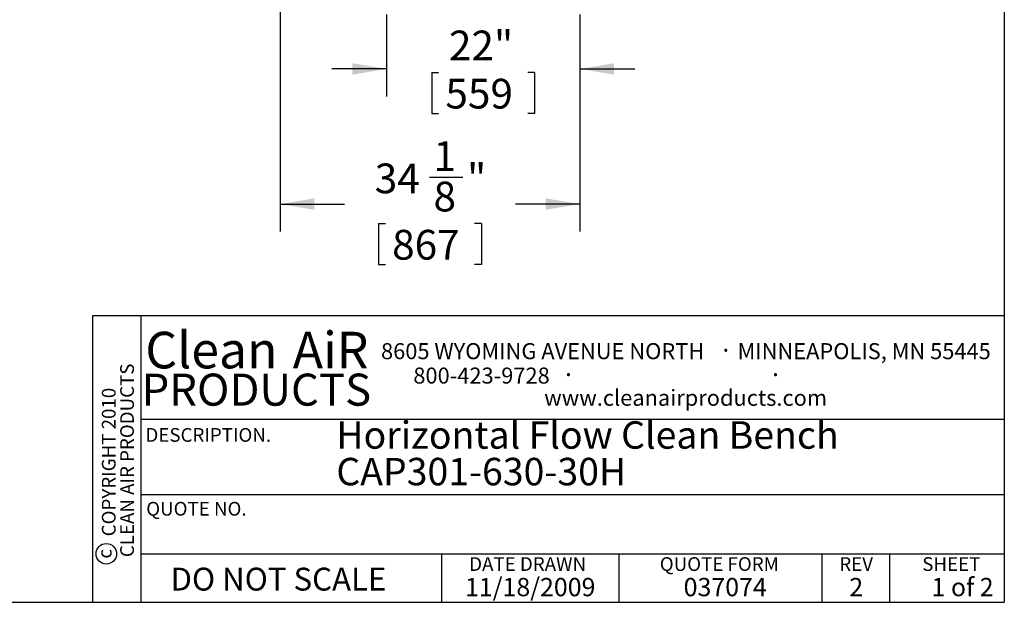
# Model space of a CAD drawing. Units: inches. Extents: x 0.3 to 10.6, y 0.4 to 8.2.
# Drawn here: x 6.1 to 10.6, y 0.4 to 3 of the extents above; entities that cross this region are included whole.
import ezdxf

# ---------------------------------------------------------------- set-up
doc = ezdxf.new("R2010")
doc.units = ezdxf.units.IN
doc.header["$MEASUREMENT"] = 0
for name, color, linetype in [('DIMENSION', 15, 'Continuous'), ('REF00BDR', 5, 'Continuous'), ('SLD-0', 179, 'Continuous'), ('TXT01', 2, 'Continuous')]:
    doc.layers.add(name, color=color, linetype=linetype)
doc.styles.add('SLDTEXTSTYLE0', font='TXT', dxfattribs={"width": 0.7})
doc.styles.add('SLDTEXTSTYLE1', font='TXT', dxfattribs={"width": 0.595})
doc.styles.add('SLDTEXTSTYLE2', font='TXT', dxfattribs={"width": 0.797872})
doc.styles.add('SLDTEXTSTYLE3', font='TXT', dxfattribs={"width": 0.75})
doc.styles.add('SLDTEXTSTYLE4', font='TXT', dxfattribs={"width": 0.563333})
doc.dimstyles.new('SLDDIMSTYLE0', dxfattribs={"dimtxt": 0.138062, "dimasz": 0.156, "dimexe": 0, "dimexo": 0.0625, "dimgap": 0.034515, "dimtad": 0, "dimtih": 1, "dimtoh": 1, "dimdec": 6, "dimlfac": 25, "dimrnd": 1e-09, "dimzin": 12, "dimdsep": 46, "dimlunit": 5, "dimtxsty": 'SLDTEXTSTYLE0', "dimsah": 1, "dimcen": 0.09, "dimadec": 0, "dimazin": 3, "dimtfac": 1, "dimtdec": 3, "dimtofl": 0, "dimtmove": 0, "dimatfit": 3, "dimfxl": 1, "dimfrac": 2, "dimtolj": 1, "dimtzin": 12, "dimarcsym": 0})
doc.dimstyles.new('SLDDIMSTYLE4', dxfattribs={"dimtxt": 0.138062, "dimasz": 0.156, "dimexe": 0, "dimexo": 0.0625, "dimgap": 0.034515, "dimtad": 0, "dimtih": 1, "dimtoh": 1, "dimdec": 3, "dimlfac": 25, "dimrnd": 1e-09, "dimzin": 12, "dimdsep": 46, "dimlunit": 5, "dimtxsty": 'SLDTEXTSTYLE0', "dimsah": 1, "dimcen": 0.09, "dimadec": 0, "dimazin": 3, "dimtfac": 1, "dimtdec": 3, "dimtmove": 0, "dimatfit": 0, "dimfxl": 1, "dimfrac": 2, "dimtolj": 1, "dimtzin": 12, "dimarcsym": 0})

# ---------------------------------------------------------------- blocks, each defined once
blk = doc.blocks.new('SW_NOTE_0')
at = {"layer": 'SLD-0', "color": 0, "char_height": 0.125, "attachment_point": 1, "style": 'SLDTEXTSTYLE0'}
for s, insert in [('Horizontal Flow Clean Bench', (0, 0.1611)), ('CAP301-630-30H', (0, -0.0055))]:
    blk.add_mtext(s, dxfattribs=dict(at, insert=insert))
blk = doc.blocks.new('SW_NOTE_0_9')
at = {"layer": 'TXT01', "color": 0, "attachment_point": 2, "style": 'SLDTEXTSTYLE1'}
for s, insert, char_height in [('8605 WYOMING AVENUE NORTH', (0.7253, 0.094), 0.072917), ('MINNEAPOLIS, MN 55445', (2.1892, 0.094), 0.072917), ('·', (1.5599, 0.1034), 0.0833), ('800-423-9728', (0.4472, -0.0171), 0.072917), ('·', (0.8432, -0.0077), 0.0833), ('·', (1.786, -0.0077), 0.0833), ('www.cleanairproducts.com', (1.3765, -0.1183), 0.072917)]:
    blk.add_mtext(s, dxfattribs=dict(at, insert=insert, char_height=char_height))
blk = doc.blocks.new('SW_NOTE_0_10')
at = {"layer": 'DIMENSION', "color": 0, "char_height": 0.0625, "attachment_point": 2, "rotation": 90, "style": 'SLDTEXTSTYLE3'}
for s, insert in [('CLEAN AIR PRODUCTS', (0.0028, 0.3437)), ('COPYRIGHT 2010', (-0.0806, 0.3359))]:
    blk.add_mtext(s, dxfattribs=dict(at, insert=insert))
blk = doc.blocks.new('SW_NOTE_0_11')
at = {"layer": 'DIMENSION', "color": 0, "char_height": 0.16667, "attachment_point": 2, "style": 'SLDTEXTSTYLE1'}
for s, insert in [('Clean', (0.2811, 0.2148)), ('AiR', (0.8236, 0.2148))]:
    blk.add_mtext(s, dxfattribs=dict(at, insert=insert))
blk = doc.blocks.new('_D_4')
at = {"layer": 'SLD-0'}
for p, q in [((7.7578, 3.0278), (7.7578, 2.6542)), ((8.6378, 3.0278), (8.6378, 2.6542)), ((7.7578, 2.7792), (7.5078, 2.7792)), ((7.9637, 2.7627), (7.9637, 2.5763)), ((7.9637, 2.7627), (7.9946, 2.7627)), ((8.4318, 2.7627), (8.4009, 2.7627)), ((8.4318, 2.7627), (8.4318, 2.5763)), ((8.6378, 2.7792), (8.8878, 2.7792)), ((7.9637, 2.5763), (7.9946, 2.5763)), ((8.4318, 2.5763), (8.4009, 2.5763))]:
    blk.add_line(p, q, dxfattribs=at)
for points in [[(7.7578, 2.7792), (7.6018, 2.8052), (7.6018, 2.7532)], [(8.6378, 2.7792), (8.7938, 2.7532), (8.7938, 2.8052)]]:
    blk.add_solid(points, dxfattribs=at)
at = {"layer": 'SLD-0', "char_height": 0.13542, "attachment_point": 1, "style": 'SLDTEXTSTYLE0'}
for s, insert in [('22"', (8.0416, 2.9538)), ('559', (8.0255, 2.7344))]:
    blk.add_mtext(s, dxfattribs=dict(at, insert=insert))
blk = doc.blocks.new('_D_6')
at = {"layer": 'SLD-0'}
for p, q in [((7.2728, 4.1303), (7.2728, 2.0391)), ((8.6378, 3.0278), (8.6378, 2.0391)), ((7.9524, 2.2871), (8.1051, 2.2871)), ((7.2728, 2.1641), (7.566, 2.1641)), ((8.6378, 2.1641), (8.3445, 2.1641)), ((7.7212, 2.0749), (7.7212, 1.8885)), ((7.7212, 2.0749), (7.7521, 2.0749)), ((8.1893, 2.0749), (8.1584, 2.0749)), ((8.1893, 2.0749), (8.1893, 1.8885)), ((7.7212, 1.8885), (7.7521, 1.8885)), ((8.1893, 1.8885), (8.1584, 1.8885))]:
    blk.add_line(p, q, dxfattribs=at)
for points in [[(7.2728, 2.1641), (7.4288, 2.1381), (7.4288, 2.1901)], [(8.6378, 2.1641), (8.4818, 2.1901), (8.4818, 2.1381)]]:
    blk.add_solid(points, dxfattribs=at)
at = {"layer": 'SLD-0', "attachment_point": 1, "style": 'SLDTEXTSTYLE0'}
for s, insert, char_height in [('1', (7.9713, 2.4503), 0.1354), ('34', (7.7038, 2.3487), 0.13542), ('"', (8.1241, 2.3487), 0.1354), ('8', (7.9713, 2.266), 0.1354), ('867', (7.783, 2.0466), 0.13542)]:
    blk.add_mtext(s, dxfattribs=dict(at, insert=insert, char_height=char_height))

msp = doc.modelspace()

# ---------------------------------------------------------------- linework, layer by layer
at = {"layer": 'DIMENSION'}
msp.add_circle((6.48168504, 0.57198987), 0.04669728, dxfattribs=at)
at = {"layer": 'REF00BDR'}
for p, q in [((10.57027082, 8.22781692), (10.57027082, 0.3510696)), ((10.57027082, 1.65502511), (6.41865486, 1.65502511)), ((6.41865486, 1.65502511), (6.41865486, 0.3510696)), ((6.63808543, 1.65502511), (6.63808543, 0.3510696)), ((6.63808543, 1.1849694), (10.57027082, 1.1849694)), ((6.63808543, 0.84153217), (10.57027082, 0.84153217)), ((6.63808543, 0.57198987), (10.57027082, 0.57198987)), ((8.00920178, 0.3510696), (8.00920178, 0.57198987)), ((8.81552072, 0.57198987), (8.81552072, 0.3510696)), ((9.73874092, 0.57198987), (9.73874092, 0.3510696)), ((10.04748014, 0.57198987), (10.04748014, 0.3510696)), ((0.30748735, 0.3510696), (10.57027082, 0.3510696))]:
    msp.add_line(p, q, dxfattribs=at)

# ---------------------------------------------------------------- block references
at = {"layer": 'DIMENSION'}
for name, p in [('SW_NOTE_0_11', (6.67914999, 1.36790943)), ('SW_NOTE_0_10', (6.54203638, 0.6536168))]:
    msp.add_blockref(name, p, dxfattribs=at)
at = {"layer": 'SLD-0', "color": 7}
msp.add_blockref('SW_NOTE_0', (7.52878, 1.01415333), dxfattribs=at)
at = {"layer": 'TXT01'}
msp.add_blockref('SW_NOTE_0_9', (7.74289752, 1.43688671), dxfattribs=at)

# ---------------------------------------------------------------- texts
at = {"layer": 'DIMENSION'}
for s, insert, char_height, attachment_point, style in [('PRODUCTS', (7.16477828, 1.39215971), 0.145833333, 2, 'SLDTEXTSTYLE1'), ('DO NOT SCALE', (6.77388828, 0.50862627), 0.1041666667, 1, 'SLDTEXTSTYLE2')]:
    msp.add_mtext(s, dxfattribs=dict(at, insert=insert, char_height=char_height, attachment_point=attachment_point, style=style))
at = {"layer": 'DIMENSION', "insert": (6.44313734, 0.5718347), "char_height": 0.0625, "attachment_point": 2, "rotation": 90, "style": 'SLDTEXTSTYLE3'}
msp.add_mtext('c', dxfattribs=at)
at = {"layer": 'REF00BDR'}
for s, insert, char_height, attachment_point, style in [('REV', (9.89562899, 0.55655606), 0.0625, 2, 'SLDTEXTSTYLE2'), ('11/18/2009', (8.41174536, 0.46206621), 0.083333333, 2, 'SLDTEXTSTYLE1'), ('037074', (9.1102326, 0.46206621), 0.083333333, 1, 'SLDTEXTSTYLE1'), ('2', (9.89622329, 0.46206621), 0.08333333, 2, 'SLDTEXTSTYLE1'), ('1 of 2', (10.23868404, 0.46206621), 0.083333333, 1, 'SLDTEXTSTYLE4')]:
    msp.add_mtext(s, dxfattribs=dict(at, insert=insert, char_height=char_height, attachment_point=attachment_point, style=style))
at = {"layer": 'TXT01', "char_height": 0.0625, "attachment_point": 1, "style": 'SLDTEXTSTYLE2'}
for s, insert in [('DESCRIPTION.', (6.65996425, 1.14431322)), ('QUOTE NO.', (6.66345181, 0.80818474)), ('DATE DRAWN', (8.13390485, 0.55655606)), ('QUOTE FORM', (9.00172565, 0.55655606)), ('SHEET', (10.19663802, 0.55655606))]:
    msp.add_mtext(s, dxfattribs=dict(at, insert=insert))

# ---------------------------------------------------------------- dimensions: what is measured, and where the dimension line sits
at = {"layer": 'SLD-0'}
for base, p1, dimstyle, picture, middle in [((8.63776619, 2.16413252), (7.27276619, 4.18027426), 'SLDDIMSTYLE0', '_D_6', (7.95526619, 2.16413252)), ((8.63776619, 2.77919943), (7.75776619, 3.07777426), 'SLDDIMSTYLE4', '_D_4', (8.19776619, 2.77919943))]:
    dim = msp.add_linear_dim(base=base, p1=p1, p2=(8.63776619, 3.07777426), dimstyle=dimstyle, dxfattribs=at)
    dim.commit()
    dim.dimension.update_dxf_attribs({"geometry": picture, "text_midpoint": middle, "dimtype": 160})

doc.saveas('drawing.dxf')
